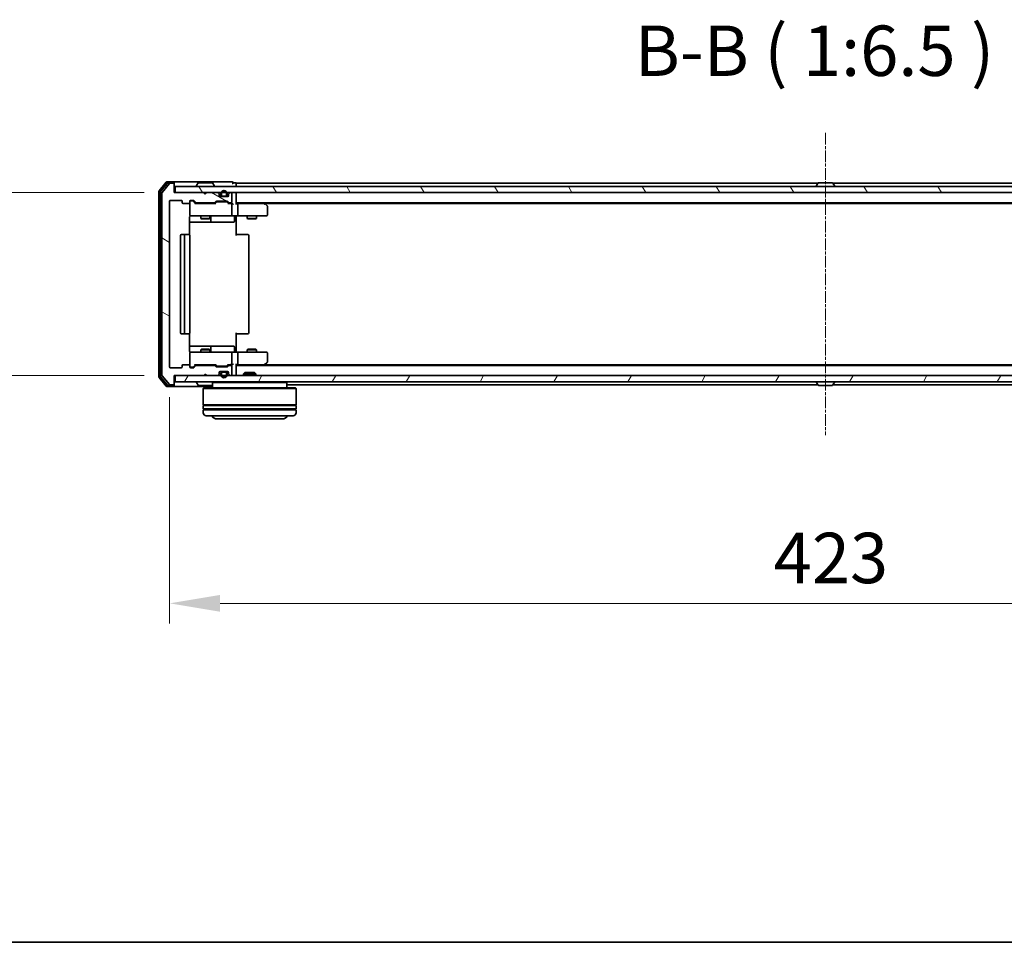
# Model space of a CAD drawing. Units: millimetres. Extents: x 10 to 8140, y 5 to 1832.
# Drawn here: x 1101 to 1419, y 5 to 303 of the extents above; entities that cross this region are included whole.
import ezdxf

# ---------------------------------------------------------------- set-up
doc = ezdxf.new("R2010")
doc.units = ezdxf.units.MM
doc.header["$LTSCALE"] = 0.666667
doc.linetypes.add('CHAIN', pattern=[0.3543, 0.2362, -0.0295, 0.0591, -0.0295])
doc.layers.get('Defpoints').update_dxf_attribs({"lineweight": 25})
for name, color, linetype, lineweight in [('Border (ISO)', 7, 'Continuous', 35), ('Dimension (ISO)', 7, 'Continuous', 18), ('Dimension (ISO) @ 1', 7, 'Continuous', 18), ('Symbol (ISO)', 7, 'Continuous', 18), ('Visible (ISO)', 7, 'Continuous', 35)]:
    doc.layers.add(name, color=color, linetype=linetype, lineweight=lineweight)
doc.layers.add('Centerline (ISO)', color=7, linetype='Continuous', lineweight=18, true_color=0x80ffff)
doc.layers.add('Hatch (ISO)', color=1, linetype='Continuous', lineweight=18, true_color=0xff0000)
doc.styles.add('Note Text (TK)', font='MS PGothic.ttf')
doc.dimstyles.new('Default - Method 1b (TK)', dxfattribs={"dimscale": 0.666667, "dimtxt": 2.5, "dimasz": 2.5, "dimexe": 1, "dimexo": 1.5, "dimgap": 1, "dimtad": 1, "dimtoh": 1, "dimrnd": 1e-08, "dimdsep": 46, "dimtxsty": 'Note Text (TK)', "dimcen": 0.09, "dimdle": 5, "dimclrd": 100, "dimclre": 100, "dimclrt": 7, "dimadec": 1, "dimazin": 1, "dimtfac": 1, "dimtmove": 0, "dimatfit": 3, "dimfxl": 0, "dimtolj": 1, "dimlwd": -1, "dimlwe": -1, "dimarcsym": 0})

# ---------------------------------------------------------------- blocks, each defined once
blk = doc.blocks.new('図面枠 tk図枠')
at = {"layer": 'Border (ISO)'}
blk.add_line((14.5, 8), (405.5, 8), dxfattribs=at)
blk = doc.blocks.new('*D42')
at = {"layer": 'Defpoints', "color": 0, "transparency": 16777216}
for p in [(1151.25, 247.09), (1083.54, 188.09), (1151.25, 188.09)]:
    blk.add_point(p, dxfattribs=at)
at = {"layer": 'Dimension (ISO)', "color": 100, "transparency": 16777216}
for p, q in [((1141.5, 247.09), (1077.04, 247.09)), ((1083.54, 230.84), (1083.54, 204.34)), ((1141.5, 188.09), (1077.04, 188.09))]:
    blk.add_line(p, q, dxfattribs=at)
for points in [[(1080.84, 230.84), (1086.25, 230.84), (1083.54, 247.09)], [(1080.84, 204.34), (1086.25, 204.34), (1083.54, 188.09)]]:
    blk.add_solid(points, dxfattribs=at)
at = {"layer": 'Dimension (ISO)', "color": 7, "transparency": 16777216, "insert": (1068.92, 207.02), "char_height": 16.25, "attachment_point": 4, "rotation": 90, "style": 'Note Text (TK)'}
blk.add_mtext('\\A1;59', dxfattribs=at)
blk = doc.blocks.new('*D35')
at = {"layer": 'Defpoints', "color": 0, "transparency": 16777216}
for p in [(1149.75, 190.89), (1572.75, 190.89), (1572.75, 114.64)]:
    blk.add_point(p, dxfattribs=at)
at = {"layer": 'Dimension (ISO)', "color": 100, "transparency": 16777216}
for p, q in [((1149.75, 181.14), (1149.75, 108.14)), ((1572.75, 181.14), (1572.75, 108.14)), ((1166, 114.64), (1556.5, 114.64))]:
    blk.add_line(p, q, dxfattribs=at)
for points in [[(1166, 117.35), (1166, 111.94), (1149.75, 114.64)], [(1556.5, 117.35), (1556.5, 111.94), (1572.75, 114.64)]]:
    blk.add_solid(points, dxfattribs=at)
at = {"layer": 'Dimension (ISO)', "color": 7, "transparency": 16777216, "insert": (1344.54, 129.27), "char_height": 16.25, "attachment_point": 4, "style": 'Note Text (TK)'}
blk.add_mtext('\\A1;423', dxfattribs=at)

msp = doc.modelspace()

# ---------------------------------------------------------------- hatches: boundary and pattern name
at = {"layer": 'Hatch (ISO)'}
h = msp.add_hatch(dxfattribs=at)
h.set_pattern_fill('ANSI31', color=256, scale=165.1, angle=105.0002455, style=0)
h.set_pattern_definition([(150.0002, (186.083, -46.667), (-10.31867, -17.87264), [])])
edge = h.paths.add_edge_path()
edge.add_line((1164.07658, 191.39212), (1158.42511, 191.39212))
edge.add_ellipse((1158.42511, 191.09212), major_axis=(-0.3, 0), ratio=1, start_angle=270, end_angle=315)
edge.add_line((1158.21297, 191.30425), (1157.58871, 190.67999))
edge.add_ellipse((1157.37658, 190.89212), major_axis=(-0.21213, -0.21213), ratio=1, start_angle=45, end_angle=90, ccw=False)
edge.add_line((1157.37658, 190.59212), (1156.55084, 190.59212))
edge.add_ellipse((1156.55084, 190.89212), major_axis=(-0.3, 0), ratio=1, start_angle=0, end_angle=90, ccw=False)
edge.add_line((1156.25084, 190.89212), (1156.25084, 191.29212))
edge.add_ellipse((1155.95084, 191.29212), major_axis=(0, 0.3), ratio=1, start_angle=270, end_angle=360)
edge.add_line((1155.95084, 191.59212), (1154.05084, 191.59212))
edge.add_ellipse((1154.05084, 191.29212), major_axis=(-0.3, 0), ratio=1, start_angle=270, end_angle=360)
edge.add_line((1153.75084, 191.29212), (1153.75084, 190.89212))
edge.add_ellipse((1153.45084, 190.89212), major_axis=(0, -0.3), ratio=1, start_angle=0, end_angle=90, ccw=False)
edge.add_line((1153.45084, 190.59212), (1150.05084, 190.59212))
edge.add_ellipse((1150.05084, 190.89212), major_axis=(-0.3, 0), ratio=1, start_angle=0, end_angle=90, ccw=False)
edge.add_line((1149.75084, 190.89212), (1149.75084, 244.29212))
edge.add_ellipse((1150.05084, 244.29212), major_axis=(0, 0.3), ratio=1, start_angle=0, end_angle=90, ccw=False)
edge.add_line((1150.05084, 244.59212), (1153.45084, 244.59212))
edge.add_ellipse((1153.45084, 244.29212), major_axis=(0.3, 0), ratio=1, start_angle=0, end_angle=90, ccw=False)
edge.add_line((1153.75084, 244.29212), (1153.75084, 243.89212))
edge.add_ellipse((1154.05084, 243.89212), major_axis=(0, -0.3), ratio=1, start_angle=270, end_angle=360)
edge.add_line((1154.05084, 243.59212), (1155.95084, 243.59212))
edge.add_ellipse((1155.95084, 243.89212), major_axis=(0.3, 0), ratio=1, start_angle=270, end_angle=360)
edge.add_line((1156.25084, 243.89212), (1156.25084, 244.29212))
edge.add_ellipse((1156.55084, 244.29212), major_axis=(0, 0.3), ratio=1, start_angle=0, end_angle=90, ccw=False)
edge.add_line((1156.55084, 244.59212), (1157.37658, 244.59212))
edge.add_ellipse((1157.37658, 244.29212), major_axis=(0.3, 0), ratio=1, start_angle=45, end_angle=90, ccw=False)
edge.add_line((1157.58871, 244.50425), (1158.21297, 243.87999))
edge.add_ellipse((1158.42511, 244.09212), major_axis=(0.21213, -0.21213), ratio=1, start_angle=270, end_angle=315)
edge.add_line((1158.42511, 243.79212), (1164.07658, 243.79212))
edge.add_ellipse((1164.07658, 244.09212), major_axis=(0.3, 0), ratio=1, start_angle=270, end_angle=315)
edge.add_line((1164.28871, 243.87999), (1164.61297, 244.20425))
edge.add_ellipse((1164.82511, 243.99212), major_axis=(0.21213, 0.21213), ratio=1, start_angle=45, end_angle=90, ccw=False)
edge.add_line((1164.82511, 244.29212), (1168.32658, 244.29212))
edge.add_ellipse((1168.32658, 243.99212), major_axis=(0.3, 0), ratio=1, start_angle=45, end_angle=90, ccw=False)
edge.add_line((1168.53871, 244.20425), (1168.86297, 243.87999))
edge.add_ellipse((1169.07511, 244.09212), major_axis=(0.21213, -0.21213), ratio=1, start_angle=270, end_angle=315)
edge.add_line((1169.07511, 243.79212), (1169.45084, 243.79212))
edge.add_ellipse((1169.45084, 244.09212), major_axis=(0.3, 0), ratio=1, start_angle=270, end_angle=360)
edge.add_line((1169.75084, 244.09212), (1169.75084, 246.79212))
edge.add_ellipse((1169.45084, 246.79212), major_axis=(0, 0.3), ratio=1, start_angle=270, end_angle=360)
edge.add_line((1169.45084, 247.09212), (1169.37511, 247.09212))
edge.add_ellipse((1169.37511, 246.79212), major_axis=(-0.3, 0), ratio=1, start_angle=270, end_angle=315)
edge.add_line((1169.16297, 247.00425), (1168.83871, 246.67999))
edge.add_ellipse((1169.05084, 246.46786), major_axis=(-0.21213, -0.21213), ratio=1, start_angle=270, end_angle=315)
edge.add_line((1168.75084, 246.46786), (1168.75084, 246.09212))
edge.add_ellipse((1168.45084, 246.09212), major_axis=(0, -0.3), ratio=1, start_angle=0, end_angle=90, ccw=False)
edge.add_line((1168.45084, 245.79212), (1166.05084, 245.79212))
edge.add_ellipse((1166.05084, 246.09212), major_axis=(-0.3, 0), ratio=1, start_angle=0, end_angle=90, ccw=False)
edge.add_line((1165.75084, 246.09212), (1165.75084, 246.46786))
edge.add_ellipse((1165.45084, 246.46786), major_axis=(0, 0.3), ratio=1, start_angle=270, end_angle=315)
edge.add_line((1165.66297, 246.67999), (1165.33871, 247.00425))
edge.add_ellipse((1165.12658, 246.79212), major_axis=(-0.21213, 0.21213), ratio=1, start_angle=270, end_angle=315)
edge.add_line((1165.12658, 247.09212), (1161.75084, 247.09212))
edge.add_line((1161.75084, 247.09212), (1161.25084, 246.59212))
edge.add_line((1161.25084, 246.59212), (1160.75084, 247.09212))
edge.add_line((1160.75084, 247.09212), (1151.25084, 247.09212))
edge.add_line((1151.25084, 247.09212), (1151.25084, 249.79212))
edge.add_ellipse((1150.95084, 249.79212), major_axis=(0, 0.3), ratio=1, start_angle=270, end_angle=360)
edge.add_line((1150.95084, 250.09212), (1149.89135, 250.09212))
edge.add_ellipse((1149.89135, 249.79212), major_axis=(-0.3, 0), ratio=1, start_angle=270, end_angle=320.1944289)
edge.add_line((1149.66089, 249.98418), (1147.32038, 247.17556))
edge.add_ellipse((1147.55084, 246.98351), major_axis=(-0.19206, -0.23047), ratio=1, start_angle=270, end_angle=309.8055711)
edge.add_line((1147.25084, 246.98351), (1147.25084, 188.20074))
edge.add_ellipse((1147.55084, 188.20074), major_axis=(0, -0.3), ratio=1, start_angle=270, end_angle=309.8055711)
edge.add_line((1147.32038, 188.00868), (1149.66089, 185.20007))
edge.add_ellipse((1149.89135, 185.39212), major_axis=(0.19206, -0.23047), ratio=1, start_angle=270, end_angle=320.1944289)
edge.add_line((1149.89135, 185.09212), (1150.95084, 185.09212))
edge.add_ellipse((1150.95084, 185.39212), major_axis=(0.3, 0), ratio=1, start_angle=270, end_angle=360)
edge.add_line((1151.25084, 185.39212), (1151.25084, 188.09212))
edge.add_line((1151.25084, 188.09212), (1160.75084, 188.09212))
edge.add_line((1160.75084, 188.09212), (1161.25084, 188.59212))
edge.add_line((1161.25084, 188.59212), (1161.75084, 188.09212))
edge.add_line((1161.75084, 188.09212), (1165.12658, 188.09212))
edge.add_ellipse((1165.12658, 188.39212), major_axis=(0.3, 0), ratio=1, start_angle=270, end_angle=315)
edge.add_line((1165.33871, 188.17999), (1165.66297, 188.50425))
edge.add_ellipse((1165.45084, 188.71638), major_axis=(0.21213, 0.21213), ratio=1, start_angle=270, end_angle=315)
edge.add_line((1165.75084, 188.71638), (1165.75084, 189.09212))
edge.add_ellipse((1166.05084, 189.09212), major_axis=(0, 0.3), ratio=1, start_angle=0, end_angle=90, ccw=False)
edge.add_line((1166.05084, 189.39212), (1168.45084, 189.39212))
edge.add_ellipse((1168.45084, 189.09212), major_axis=(0.3, 0), ratio=1, start_angle=0, end_angle=90, ccw=False)
edge.add_line((1168.75084, 189.09212), (1168.75084, 188.71638))
edge.add_ellipse((1169.05084, 188.71638), major_axis=(0, -0.3), ratio=1, start_angle=270, end_angle=315)
edge.add_line((1168.83871, 188.50425), (1169.16297, 188.17999))
edge.add_ellipse((1169.37511, 188.39212), major_axis=(0.21213, -0.21213), ratio=1, start_angle=270, end_angle=315)
edge.add_line((1169.37511, 188.09212), (1169.45084, 188.09212))
edge.add_ellipse((1169.45084, 188.39212), major_axis=(0.3, 0), ratio=1, start_angle=270, end_angle=360)
edge.add_line((1169.75084, 188.39212), (1169.75084, 191.09212))
edge.add_ellipse((1169.45084, 191.09212), major_axis=(0, 0.3), ratio=1, start_angle=270, end_angle=360)
edge.add_line((1169.45084, 191.39212), (1169.07511, 191.39212))
edge.add_ellipse((1169.07511, 191.09212), major_axis=(-0.3, 0), ratio=1, start_angle=270, end_angle=315)
edge.add_line((1168.86297, 191.30425), (1168.53871, 190.97999))
edge.add_ellipse((1168.32658, 191.19212), major_axis=(-0.21213, -0.21213), ratio=1, start_angle=45, end_angle=90, ccw=False)
edge.add_line((1168.32658, 190.89212), (1164.82511, 190.89212))
edge.add_ellipse((1164.82511, 191.19212), major_axis=(-0.3, 0), ratio=1, start_angle=45, end_angle=90, ccw=False)
edge.add_line((1164.61297, 190.97999), (1164.28871, 191.30425))
edge.add_ellipse((1164.07658, 191.09212), major_axis=(-0.21213, 0.21213), ratio=1, start_angle=270, end_angle=315)
h = msp.add_hatch(dxfattribs=at)
h.set_pattern_fill('ANSI31', color=256, scale=165.1, angle=75.0001754, style=0)
h.set_pattern_definition([(120.0002, (186.083, -46.667), (-17.87257, -10.3188), [])])
h.paths.add_polyline_path([(1151.55084, 249.09212), (1151.55084, 247.09212), (1570.95084, 247.09212), (1570.95084, 249.09212)])
h = msp.add_hatch(dxfattribs=at)
h.set_pattern_fill('ANSI31', color=256, scale=165.1, angle=14.9999778, style=0)
h.set_pattern_definition([(60, (186.083, -46.667), (-17.8726, 10.31876), [])])
h.paths.add_polyline_path([(1151.55084, 188.09212), (1151.55084, 186.09212), (1570.95084, 186.09212), (1570.95084, 188.09212)])

# ---------------------------------------------------------------- linework, layer by layer
at = {"layer": 'Centerline (ISO)', "linetype": 'CHAIN', "ltscale": 23.990969}
msp.add_line((1361.25084, 266.34212), (1361.25084, 168.84212), dxfattribs=at)
at = {"layer": 'Visible (ISO)'}
for p, q in [((1148.66089, 250.48418), (1146.32038, 247.67556)), ((1149.06174, 250.18418), (1146.82038, 247.49454)), ((1149.66089, 249.98418), (1147.32038, 247.17556)), ((1150.95084, 250.59212), (1148.89135, 250.59212)), ((1150.95084, 250.29212), (1149.29221, 250.29212)), ((1150.95084, 250.09212), (1149.89135, 250.09212)), ((1166.25084, 250.59212), (1150.95084, 250.59212)), ((1151.25084, 250.29212), (1151.25084, 249.99212)), ((1151.25084, 249.79212), (1151.25084, 249.99212)), ((1151.25084, 247.09212), (1151.25084, 249.79212)), ((1151.55084, 249.09212), (1151.55084, 247.09212)), ((1570.95084, 249.09212), (1151.55084, 249.09212)), ((1158.35084, 249.19212), (1158.35084, 249.23283)), ((1158.94169, 250.20112), (1158.38315, 249.34183)), ((1163.3923, 250.29212), (1159.10938, 250.29212)), ((1163.55999, 250.20112), (1164.11853, 249.34183)), ((1164.15084, 249.19212), (1164.15084, 249.23283)), ((1169.95084, 250.59212), (1166.25084, 250.59212)), ((1170.95084, 250.29212), (1170.25084, 250.29212)), ((1358.87084, 250.09212), (1171.25084, 250.09212)), ((1171.25084, 250.09212), (1171.25084, 249.79212)), ((1171.25084, 249.09212), (1171.25084, 249.79212)), ((1358.35084, 249.19212), (1358.35084, 249.23283)), ((1358.94169, 250.20112), (1358.38315, 249.34183)), ((1363.3923, 250.29212), (1359.10938, 250.29212)), ((1363.55999, 250.20112), (1364.11853, 249.34183)), ((1551.25084, 250.09212), (1363.63084, 250.09212)), ((1364.15084, 249.19212), (1364.15084, 249.23283)), ((1146.25084, 247.48351), (1146.25084, 187.70074)), ((1146.75084, 247.30248), (1146.75084, 187.88176)), ((1147.25084, 246.98351), (1147.25084, 188.20074)), ((1150.05084, 244.59212), (1153.45084, 244.59212)), ((1160.75084, 247.09212), (1151.25084, 247.09212)), ((1151.55084, 247.09212), (1570.95084, 247.09212)), ((1156.55084, 244.59212), (1157.37658, 244.59212)), ((1161.25084, 246.59212), (1160.75084, 247.09212)), ((1161.75084, 247.09212), (1161.25084, 246.59212)), ((1165.12658, 247.09212), (1161.75084, 247.09212)), ((1165.66297, 246.67999), (1165.33871, 247.00425)), ((1165.75084, 246.09212), (1165.75084, 246.46786)), ((1168.45084, 245.79212), (1166.05084, 245.79212)), ((1166.25084, 246.79212), (1166.25084, 246.29212)), ((1166.45084, 246.29212), (1166.45084, 246.79212)), ((1167.75084, 245.99212), (1166.75084, 245.99212)), ((1166.75084, 245.79212), (1167.75084, 245.79212)), ((1168.05084, 246.79212), (1168.05084, 246.29212)), ((1168.25084, 246.29212), (1168.25084, 246.79212)), ((1168.75084, 246.46786), (1168.75084, 246.09212)), ((1169.16297, 247.00425), (1168.83871, 246.67999)), ((1169.45084, 247.09212), (1169.37511, 247.09212)), ((1169.75084, 244.09212), (1169.75084, 246.79212)), ((1171.25084, 247.09212), (1171.25084, 246.79212)), ((1171.25084, 243.50425), (1171.25084, 246.79212)), ((1149.75084, 190.89212), (1149.75084, 244.29212)), ((1153.75084, 244.29212), (1153.75084, 243.89212)), ((1154.05084, 243.59212), (1155.95084, 243.59212)), ((1156.25084, 243.89212), (1156.25084, 244.29212)), ((1156.25084, 243.89212), (1156.25084, 239.89212)), ((1157.04004, 244.39212), (1156.55084, 244.39212)), ((1157.17655, 244.39212), (1157.04004, 244.39212)), ((1157.38873, 244.30424), (1158.10084, 243.59212)), ((1157.58871, 244.50425), (1158.21297, 243.87999)), ((1164.57694, 243.59212), (1157.92475, 243.59212)), ((1158.42511, 243.79212), (1164.07658, 243.79212)), ((1159.75084, 243.79212), (1159.75084, 243.59212)), ((1162.75084, 243.79212), (1162.75084, 243.59212)), ((1164.28871, 243.87999), (1164.61297, 244.20425)), ((1164.40084, 243.59212), (1164.81296, 244.00424)), ((1164.82511, 244.29212), (1168.32658, 244.29212)), ((1165.16855, 244.09212), (1165.02514, 244.09212)), ((1167.98313, 244.09212), (1165.16855, 244.09212)), ((1168.12655, 244.09212), (1167.98313, 244.09212)), ((1168.33873, 244.00424), (1168.75084, 243.59212)), ((1168.53871, 244.20425), (1168.86297, 243.87999)), ((1169.45084, 243.59212), (1168.57475, 243.59212)), ((1169.07511, 243.79212), (1169.45084, 243.79212)), ((1169.82658, 243.59212), (1169.45084, 243.59212)), ((1169.75084, 239.89212), (1169.75084, 243.29212)), ((1551.25084, 243.79212), (1171.25084, 243.79212)), ((1171.62658, 243.59212), (1171.25084, 243.59212)), ((1180.21751, 243.59212), (1171.62658, 243.59212)), ((1171.75084, 243.29212), (1171.75084, 239.89212)), ((1180.39751, 243.53212), (1180.05084, 243.79212)), ((1180.18744, 243.29212), (1180.34305, 243.44773)), ((1542.18418, 243.59212), (1180.31751, 243.59212)), ((1181.13084, 242.98212), (1180.39751, 243.53212)), ((1181.25084, 239.89212), (1181.25084, 242.74212)), ((1156.16102, 233.50619), (1156.16102, 239.09212)), ((1156.55084, 239.59212), (1157.43625, 239.59212)), ((1157.43625, 239.59212), (1168.63262, 239.59212)), ((1159.75084, 239.59212), (1159.75084, 238.74548)), ((1159.75084, 238.74548), (1162.75084, 238.74548)), ((1160.05757, 238.59212), (1159.75084, 238.74548)), ((1162.44412, 238.59212), (1160.05757, 238.59212)), ((1162.44412, 238.59212), (1162.75084, 238.74548)), ((1162.75084, 239.59212), (1162.75084, 238.74548)), ((1163.04537, 237.89212), (1163.04537, 239.29212)), ((1168.63262, 239.59212), (1169.45084, 239.59212)), ((1171.62658, 239.59212), (1169.45084, 239.59212)), ((1170.64953, 239.29212), (1170.64953, 237.89212)), ((1171.25084, 239.58438), (1171.25084, 239.09212)), ((1171.25084, 239.09212), (1171.25084, 233.29212)), ((1171.62658, 239.59212), (1180.18744, 239.59212)), ((1174.75084, 239.59212), (1174.75084, 238.74548)), ((1174.75084, 238.74548), (1177.75084, 238.74548)), ((1175.05757, 238.59212), (1174.75084, 238.74548)), ((1177.44412, 238.59212), (1175.05757, 238.59212)), ((1177.44412, 238.59212), (1177.75084, 238.74548)), ((1177.75084, 239.59212), (1177.75084, 238.74548)), ((1180.18744, 239.59212), (1180.95084, 239.59212)), ((1156.16102, 237.59212), (1162.5738, 237.59212)), ((1162.5738, 237.59212), (1162.74537, 237.59212)), ((1162.74537, 237.59212), (1166.41989, 237.59212)), ((1166.41989, 237.59212), (1170.34953, 237.59212)), ((1153.25084, 233.29212), (1153.25084, 201.89212)), ((1154.85084, 233.59212), (1153.55084, 233.59212)), ((1154.55084, 233.29212), (1154.55084, 201.89212)), ((1155.04373, 233.59212), (1154.85084, 233.59212)), ((1155.04373, 233.59212), (1155.18516, 233.59212)), ((1155.89226, 233.59212), (1155.18516, 233.59212)), ((1155.89226, 233.59212), (1155.95084, 233.59212)), ((1156.25084, 201.89212), (1156.25084, 233.29212)), ((1171.25084, 233.59212), (1171.66506, 233.59212)), ((1174.04373, 233.59212), (1171.66506, 233.59212)), ((1174.04373, 233.59212), (1174.18516, 233.59212)), ((1174.89226, 233.59212), (1174.18516, 233.59212)), ((1174.89226, 233.59212), (1174.95084, 233.59212)), ((1175.25084, 201.89212), (1175.25084, 233.29212)), ((1153.55084, 201.59212), (1154.85084, 201.59212)), ((1154.85084, 201.59212), (1155.04373, 201.59212)), ((1155.18516, 201.59212), (1155.04373, 201.59212)), ((1155.18516, 201.59212), (1155.89226, 201.59212)), ((1155.95084, 201.59212), (1155.89226, 201.59212)), ((1156.16102, 196.09212), (1156.16102, 201.67805)), ((1171.25084, 201.89212), (1171.25084, 196.09212)), ((1171.66506, 201.59212), (1171.25084, 201.59212)), ((1171.66506, 201.59212), (1174.04373, 201.59212)), ((1174.18516, 201.59212), (1174.04373, 201.59212)), ((1174.18516, 201.59212), (1174.89226, 201.59212)), ((1174.95084, 201.59212), (1174.89226, 201.59212)), ((1162.5738, 197.59212), (1156.16102, 197.59212)), ((1162.74537, 197.59212), (1162.5738, 197.59212)), ((1166.41989, 197.59212), (1162.74537, 197.59212)), ((1163.04537, 195.89212), (1163.04537, 197.29212)), ((1170.34953, 197.59212), (1166.41989, 197.59212)), ((1170.64953, 195.89212), (1170.64953, 197.29212)), ((1156.25084, 195.29212), (1156.25084, 191.29212)), ((1157.43625, 195.59212), (1156.55084, 195.59212)), ((1168.63262, 195.59212), (1157.43625, 195.59212)), ((1160.05757, 196.59212), (1159.75084, 196.43876)), ((1162.75084, 196.43876), (1159.75084, 196.43876)), ((1159.75084, 195.59212), (1159.75084, 196.43876)), ((1160.05757, 196.59212), (1162.44412, 196.59212)), ((1162.44412, 196.59212), (1162.75084, 196.43876)), ((1162.75084, 195.59212), (1162.75084, 196.43876)), ((1169.45084, 195.59212), (1168.63262, 195.59212)), ((1169.45084, 195.59212), (1171.62658, 195.59212)), ((1169.75084, 191.89212), (1169.75084, 195.29212)), ((1171.25084, 196.09212), (1171.25084, 195.59986)), ((1180.18744, 195.59212), (1171.62658, 195.59212)), ((1171.75084, 195.29212), (1171.75084, 191.89212)), ((1175.05757, 196.59212), (1174.75084, 196.43876)), ((1177.75084, 196.43876), (1174.75084, 196.43876)), ((1174.75084, 195.59212), (1174.75084, 196.43876)), ((1175.05757, 196.59212), (1177.44412, 196.59212)), ((1177.44412, 196.59212), (1177.75084, 196.43876)), ((1177.75084, 195.59212), (1177.75084, 196.43876)), ((1180.95084, 195.59212), (1180.18744, 195.59212)), ((1181.25084, 192.44212), (1181.25084, 195.29212)), ((1153.45084, 190.59212), (1150.05084, 190.59212)), ((1153.75084, 191.29212), (1153.75084, 190.89212)), ((1155.95084, 191.59212), (1154.05084, 191.59212)), ((1156.25084, 190.89212), (1156.25084, 191.29212)), ((1156.55084, 190.79212), (1157.04004, 190.79212)), ((1157.37658, 190.59212), (1156.55084, 190.59212)), ((1157.04004, 190.79212), (1157.17655, 190.79212)), ((1157.38873, 190.88), (1158.10084, 191.59212)), ((1158.21297, 191.30425), (1157.58871, 190.67999)), ((1157.92475, 191.59212), (1164.57694, 191.59212)), ((1164.07658, 191.39212), (1158.42511, 191.39212)), ((1159.75084, 191.39212), (1159.75084, 191.59212)), ((1162.75084, 191.39212), (1162.75084, 191.59212)), ((1164.61297, 190.97999), (1164.28871, 191.30425)), ((1164.40084, 191.59212), (1164.81296, 191.18)), ((1168.32658, 190.89212), (1164.82511, 190.89212)), ((1165.02514, 191.09212), (1165.16855, 191.09212)), ((1165.16855, 191.09212), (1167.98313, 191.09212)), ((1167.98313, 191.09212), (1168.12655, 191.09212)), ((1168.75084, 191.59212), (1168.33873, 191.18)), ((1168.86297, 191.30425), (1168.53871, 190.97999)), ((1168.57475, 191.59212), (1169.45084, 191.59212)), ((1169.45084, 191.39212), (1169.07511, 191.39212)), ((1169.45084, 191.59212), (1169.82658, 191.59212)), ((1169.75084, 188.39212), (1169.75084, 191.09212)), ((1171.25084, 188.39212), (1171.25084, 191.67999)), ((1171.25084, 191.59212), (1171.62658, 191.59212)), ((1551.25084, 191.39212), (1171.25084, 191.39212)), ((1171.62658, 191.59212), (1180.21751, 191.59212)), ((1180.05084, 191.39212), (1180.39751, 191.65212)), ((1180.18744, 191.89212), (1180.34305, 191.73651)), ((1542.18418, 191.59212), (1180.31751, 191.59212)), ((1180.39751, 191.65212), (1181.13084, 192.20212)), ((1146.32038, 187.50868), (1148.66089, 184.70007)), ((1146.82038, 187.68971), (1149.06174, 185.00007)), ((1147.32038, 188.00868), (1149.66089, 185.20007)), ((1151.25084, 185.39212), (1151.25084, 188.09212)), ((1151.25084, 188.09212), (1160.75084, 188.09212)), ((1151.55084, 188.09212), (1151.55084, 186.09212)), ((1570.95084, 188.09212), (1151.55084, 188.09212)), ((1160.75084, 188.09212), (1161.25084, 188.59212)), ((1161.25084, 188.59212), (1161.75084, 188.09212)), ((1161.75084, 188.09212), (1165.12658, 188.09212)), ((1165.33871, 188.17999), (1165.66297, 188.50425)), ((1165.75084, 188.71638), (1165.75084, 189.09212)), ((1166.05084, 189.39212), (1168.45084, 189.39212)), ((1166.25084, 188.89212), (1166.25084, 188.39212)), ((1166.45084, 188.39212), (1166.45084, 188.89212)), ((1167.75084, 189.39212), (1166.75084, 189.39212)), ((1166.75084, 189.19212), (1167.75084, 189.19212)), ((1168.05084, 188.89212), (1168.05084, 188.39212)), ((1168.25084, 188.39212), (1168.25084, 188.89212)), ((1168.75084, 189.09212), (1168.75084, 188.71638)), ((1168.83871, 188.50425), (1169.16297, 188.17999)), ((1169.37511, 188.09212), (1169.45084, 188.09212)), ((1171.25084, 188.39212), (1171.25084, 188.09212)), ((1173.98026, 189.09212), (1173.55084, 188.66261)), ((1177.55084, 188.66261), (1173.55084, 188.66261)), ((1173.55084, 188.09212), (1173.55084, 188.66261)), ((1173.98026, 189.09212), (1177.12143, 189.09212)), ((1177.12143, 189.09212), (1177.55084, 188.66261)), ((1177.55084, 188.09212), (1177.55084, 188.66261)), ((1148.89135, 184.59212), (1150.95084, 184.59212)), ((1149.29221, 184.89212), (1150.95084, 184.89212)), ((1149.89135, 185.09212), (1150.95084, 185.09212)), ((1150.95084, 184.59212), (1163.55084, 184.59212)), ((1151.25084, 185.19212), (1151.25084, 185.39212)), ((1151.25084, 185.19212), (1151.25084, 184.89212)), ((1151.55084, 186.09212), (1570.95084, 186.09212)), ((1158.35084, 185.99212), (1158.35084, 185.95141)), ((1158.94169, 184.98312), (1158.38315, 185.84241)), ((1159.10938, 184.89212), (1163.3923, 184.89212)), ((1163.75084, 186.09212), (1163.55084, 185.89212)), ((1187.55084, 185.89212), (1163.55084, 185.89212)), ((1163.55084, 185.89212), (1163.55084, 184.09212)), ((1187.35084, 186.09212), (1187.55084, 185.89212)), ((1187.55084, 185.89212), (1187.55084, 184.09212)), ((1358.87084, 185.09212), (1187.55084, 185.09212)), ((1358.35084, 185.99212), (1358.35084, 185.95141)), ((1358.94169, 184.98312), (1358.38315, 185.84241)), ((1359.10938, 184.89212), (1363.3923, 184.89212)), ((1363.55999, 184.98312), (1364.11853, 185.84241)), ((1534.95084, 185.09212), (1363.63084, 185.09212)), ((1364.15084, 185.99212), (1364.15084, 185.95141)), ((1160.75084, 184.09212), (1160.55084, 183.89212)), ((1190.55084, 183.89212), (1160.55084, 183.89212)), ((1160.55084, 183.89212), (1160.55084, 178.69212)), ((1160.75084, 184.09212), (1190.35084, 184.09212)), ((1190.35084, 184.09212), (1190.55084, 183.89212)), ((1190.55084, 183.89212), (1190.55084, 178.69212)), ((1190.55084, 178.69212), (1160.55084, 178.69212)), ((1160.55084, 178.39212), (1190.55084, 178.39212)), ((1160.55084, 178.39212), (1160.55084, 177.39212)), ((1160.75084, 178.39212), (1160.75084, 178.69212)), ((1190.35084, 178.39212), (1190.35084, 178.69212)), ((1190.55084, 178.39212), (1190.55084, 177.39212)), ((1190.55084, 177.39212), (1160.55084, 177.39212)), ((1160.55084, 177.09212), (1190.55084, 177.09212)), ((1160.55084, 177.09212), (1160.55084, 176.09212)), ((1160.75084, 177.09212), (1160.75084, 177.39212)), ((1189.55084, 175.09212), (1161.55084, 175.09212)), ((1190.35084, 177.09212), (1190.35084, 177.39212)), ((1190.55084, 177.09212), (1190.55084, 176.09212)), ((1165.05084, 174.09212), (1186.05084, 174.09212))]:
    msp.add_line(p, q, dxfattribs=at)
for centre, radius, start, end in [((1148.89135, 250.29212), 0.3, 90, 140.1944289), ((1149.29221, 249.99212), 0.3, 90, 140.1944289), ((1149.89135, 249.79212), 0.3, 90, 140.1944289), ((1150.95084, 250.29212), 0.3, 0, 90), ((1150.95084, 249.99212), 0.3, 0, 90), ((1150.95084, 249.79212), 0.3, 0, 90), ((1158.55084, 249.23283), 0.2, 146.9761324, 180), ((1158.45084, 249.19212), 0.1, 180, 270), ((1159.10938, 250.09212), 0.2, 90, 146.9761324), ((1163.3923, 250.09212), 0.2, 33.0238676, 90), ((1164.05084, 249.19212), 0.1, 270, 0), ((1163.95084, 249.23283), 0.2, 0, 33.0238676), ((1167.25084, 246.79212), 1, 0, 180), ((1169.95084, 250.29212), 0.3, 0, 90), ((1169.95084, 250.29212), 0.3, 270, 0), ((1170.95084, 249.99212), 0.3, 0, 90), ((1358.55084, 249.23283), 0.2, 146.9761324, 180), ((1358.45084, 249.19212), 0.1, 180, 270), ((1359.10938, 250.09212), 0.2, 90, 146.9761324), ((1363.3923, 250.09212), 0.2, 33.0238676, 90), ((1364.05084, 249.19212), 0.1, 270, 0), ((1363.95084, 249.23283), 0.2, 0, 33.0238676), ((1146.55084, 247.48351), 0.3, 140.1944289, 180), ((1147.05084, 247.30248), 0.3, 140.1944289, 180), ((1147.55084, 246.98351), 0.3, 140.1944289, 180), ((1150.05084, 244.29212), 0.3, 90, 180), ((1153.45084, 244.29212), 0.3, 0, 90), ((1156.55084, 244.29212), 0.3, 90, 180), ((1157.37658, 244.29212), 0.3, 45, 90), ((1165.12658, 246.79212), 0.3, 45, 90), ((1165.45084, 246.46786), 0.3, 0, 45), ((1166.05084, 246.09212), 0.3, 180, 270), ((1166.75084, 246.29212), 0.5, 180, 270), ((1167.25084, 246.79212), 0.8, 0, 180), ((1166.75084, 246.29212), 0.3, 180, 270), ((1167.75084, 246.29212), 0.3, 270, 0), ((1167.75084, 246.29212), 0.5, 270, 0), ((1168.45084, 246.09212), 0.3, 270, 0), ((1169.05084, 246.46786), 0.3, 135, 180), ((1169.37511, 246.79212), 0.3, 90, 135), ((1169.45084, 246.79212), 0.3, 0, 90), ((1170.95084, 246.79212), 0.3, 0, 90), ((1154.05084, 243.89212), 0.3, 180, 270), ((1155.95084, 243.89212), 0.3, 270, 0), ((1156.55084, 244.09212), 0.3, 90, 180), ((1158.42511, 244.09212), 0.3, 225, 270), ((1164.07658, 244.09212), 0.3, 270, 315), ((1164.82511, 243.99212), 0.3, 90, 135), ((1168.32658, 243.99212), 0.3, 45, 90), ((1169.07511, 244.09212), 0.3, 225, 270), ((1169.45084, 244.09212), 0.3, 270, 0), ((1169.45084, 243.29212), 0.3, 66.5620158, 90), ((1169.45084, 243.29212), 0.3, 0, 31.2444547), ((1180.21751, 243.29212), 0.3, 66.5620153, 90), ((1180.21751, 243.29212), 0.3, 53.1301024, 66.562016), ((1180.95084, 242.74212), 0.3, 0, 53.1301024), ((1156.55084, 239.89212), 0.3, 180, 270), ((1156.75084, 239.09212), 0.5, 90, 104.4958485), ((1163.34537, 239.29212), 0.3, 90, 180), ((1169.45084, 239.89212), 0.3, 270, 0), ((1170.94953, 239.29212), 0.3, 90, 180), ((1180.95084, 239.89212), 0.3, 270, 0), ((1162.74537, 237.89212), 0.3, 270, 0), ((1170.34953, 237.89212), 0.3, 270, 0), ((1153.55084, 233.29212), 0.3, 90, 180), ((1154.85084, 233.29212), 0.3, 90, 180), ((1155.95084, 233.29212), 0.3, 0, 90), ((1174.95084, 233.29212), 0.3, 0, 90), ((1153.55084, 201.89212), 0.3, 180, 270), ((1154.85084, 201.89212), 0.3, 180, 270), ((1155.95084, 201.89212), 0.3, 270, 0), ((1174.95084, 201.89212), 0.3, 270, 0), ((1162.74537, 197.29212), 0.3, 0, 90), ((1170.34953, 197.29212), 0.3, 0, 90), ((1156.55084, 195.29212), 0.3, 90, 180), ((1156.75084, 196.09212), 0.5, 255.5244751, 270), ((1163.34537, 195.89212), 0.3, 180, 270), ((1169.45084, 195.29212), 0.3, 0, 90), ((1170.94953, 195.89212), 0.3, 180, 270), ((1180.95084, 195.29212), 0.3, 0, 90), ((1150.05084, 190.89212), 0.3, 180, 270), ((1153.45084, 190.89212), 0.3, 270, 0), ((1154.05084, 191.29212), 0.3, 90, 180), ((1155.95084, 191.29212), 0.3, 0, 90), ((1156.55084, 191.09212), 0.3, 180, 270), ((1156.55084, 190.89212), 0.3, 180, 270), ((1157.37658, 190.89212), 0.3, 270, 315), ((1158.42511, 191.09212), 0.3, 90, 135), ((1164.07658, 191.09212), 0.3, 45, 90), ((1164.82511, 191.19212), 0.3, 225, 270), ((1168.32658, 191.19212), 0.3, 270, 315), ((1169.07511, 191.09212), 0.3, 90, 135), ((1169.45084, 191.89212), 0.3, 270, 293.4379847), ((1169.45084, 191.09212), 0.3, 0, 90), ((1169.45084, 191.89212), 0.3, 328.7555453, 0), ((1180.21751, 191.89212), 0.3, 270, 293.4379842), ((1180.21751, 191.89212), 0.3, 293.4379842, 306.8698976), ((1180.95084, 192.44212), 0.3, 306.8698976, 0), ((1146.55084, 187.70074), 0.3, 180, 219.8055711), ((1147.05084, 187.88176), 0.3, 180, 219.8055711), ((1147.55084, 188.20074), 0.3, 180, 219.8055711), ((1165.12658, 188.39212), 0.3, 270, 315), ((1165.45084, 188.71638), 0.3, 315, 0), ((1166.05084, 189.09212), 0.3, 90, 180), ((1166.75084, 188.89212), 0.5, 90, 180), ((1167.25084, 188.39212), 1, 180, 0), ((1166.75084, 188.89212), 0.3, 90, 180), ((1167.25084, 188.39212), 0.8, 180, 0), ((1167.75084, 188.89212), 0.5, 0, 90), ((1167.75084, 188.89212), 0.3, 0, 90), ((1168.45084, 189.09212), 0.3, 0, 90), ((1169.05084, 188.71638), 0.3, 180, 225), ((1169.37511, 188.39212), 0.3, 225, 270), ((1169.45084, 188.39212), 0.3, 270, 0), ((1170.95084, 188.39212), 0.3, 270, 0), ((1148.89135, 184.89212), 0.3, 219.8055711, 270), ((1149.29221, 185.19212), 0.3, 219.8055711, 270), ((1149.89135, 185.39212), 0.3, 219.8055711, 270), ((1150.95084, 185.39212), 0.3, 270, 0), ((1150.95084, 185.19212), 0.3, 270, 0), ((1150.95084, 184.89212), 0.3, 270, 0), ((1158.45084, 185.99212), 0.1, 90, 180), ((1158.55084, 185.95141), 0.2, 180, 213.0238676), ((1159.10938, 185.09212), 0.2, 213.0238676, 270), ((1163.3923, 185.09212), 0.2, 270, 322.4372398), ((1358.45084, 185.99212), 0.1, 90, 180), ((1358.55084, 185.95141), 0.2, 180, 213.0238676), ((1359.10938, 185.09212), 0.2, 213.0238676, 270), ((1363.3923, 185.09212), 0.2, 270, 326.9761324), ((1364.05084, 185.99212), 0.1, 0, 90), ((1363.95084, 185.95141), 0.2, 326.9761324, 0), ((1161.55084, 176.09212), 1, 180, 270), ((1165.05084, 176.09212), 2, 210, 270), ((1186.05084, 176.09212), 2, 270, 330), ((1189.55084, 176.09212), 1, 270, 0)]:
    msp.add_arc(centre, radius, start, end, dxfattribs=at)
for centre, major_axis, ratio, start_param, end_param in [((1157.17655, 244.09212), (0.30004, 0), 0.999850756, 0.785323536, 1.570796327), ((1157.82161, 243.29212), (-0.12456, -0.29583), 0.400410446, 3.308617269, 3.952118378), ((1164.68007, 243.29212), (0.12456, -0.29583), 0.400410446, 2.331066929, 2.974568038), ((1165.02514, 243.79212), (-0.30004, 0), 0.999850756, 4.71238898, 5.497861771), ((1168.12655, 243.79212), (0.30004, 0), 0.999850756, 0.785323536, 1.570796327), ((1168.47161, 243.29212), (-0.12456, -0.29583), 0.400410446, 3.308617269, 3.952118378), ((1169.41862, 243.29212), (0.64874, 0.20444), 0.33843751, 1.230115039, 1.464546153), ((1169.45084, 243.31467), (0.25155, 0.48303), 0.33843751, 4.886842848, 5.161569682), ((1169.82658, 243.29212), (0.42426, 0), 0.707106781, 0.785398163, 1.570796327), ((1170.12658, 243.29212), (0.27716, -0.27716), 0.414213562, 1.178097245, 1.963495408), ((1170.95084, 243.29212), (0.27716, 0.27716), 0.414213562, 5.105088062, 5.890486225), ((1171.62658, 243.29212), (0, 0.3), 0.414213562, 4.71238898, 6.283185307), ((1180.18744, 243.31467), (-0.24115, 0.48229), 0.37002441, 4.529445413, 4.804172247), ((1171.62658, 239.89212), (0, 0.3), 0.414213562, 3.141592654, 4.71238898), ((1171.62658, 195.29212), (0, 0.3), 0.414213562, 4.71238898, 6.283185307), ((1157.17655, 191.09212), (0.30004, 0), 0.999850756, 4.71238898, 5.497861771), ((1157.82161, 191.89212), (-0.12456, 0.29583), 0.400410446, 2.331066929, 2.974568038), ((1164.68007, 191.89212), (0.12456, 0.29583), 0.400410446, 3.308617269, 3.952118378), ((1165.02514, 191.39212), (-0.30004, 0), 0.999850756, 0.785323536, 1.570796327), ((1168.12655, 191.39212), (0.30004, 0), 0.999850756, 4.71238898, 5.497861771), ((1168.47161, 191.89212), (-0.12456, 0.29583), 0.400410446, 2.331066929, 2.974568038), ((1169.41862, 191.89212), (0.64874, -0.20444), 0.33843751, 4.818639154, 5.053070272), ((1169.45084, 191.86957), (0.25155, -0.48303), 0.33843751, 1.121615625, 1.396342459), ((1169.82658, 191.89212), (0.42426, 0), 0.707106781, 4.71238898, 5.497787144), ((1170.12658, 191.89212), (-0.27716, -0.27716), 0.414213562, 1.178097245, 1.963495408), ((1170.95084, 191.89212), (-0.27716, 0.27716), 0.414213562, 3.534291735, 4.319689899), ((1171.62658, 191.89212), (0, 0.3), 0.414213562, 3.141592654, 4.71238898), ((1180.18744, 191.86957), (-0.24115, -0.48229), 0.37002441, 1.47901306, 1.753739894)]:
    msp.add_ellipse(centre, major_axis=major_axis, ratio=ratio, start_param=start_param, end_param=end_param, dxfattribs=at)
for points, knots in [([(1159.23331, 250.29211), (1159.23261, 250.29211), (1159.23191, 250.29211), (1159.23018, 250.29212), (1159.22915, 250.29212), (1159.22812, 250.29212)], [-0.0002305990761, -0.0002305990761, -0.0002305990761, -0.0002305990761, 0, 0, 0.0003383294466, 0.0003383294466, 0.0003383294466, 0.0003383294466]), ([(1159.22812, 250.29212), (1159.22905, 250.29212), (1159.22999, 250.29212), (1159.23159, 250.29211), (1159.23226, 250.2921), (1159.23293, 250.2921)], [-0.0003383294466, -0.0003383294466, -0.0003383294466, -0.0003383294466, 0, 0, 0.000241517914, 0.000241517914, 0.000241517914, 0.000241517914]), ([(1161.6402, 250.29211), (1161.64013, 250.29211), (1161.64006, 250.29211), (1161.63969, 250.29211), (1161.63938, 250.2921), (1161.63907, 250.2921)], [-0.0000542496569, -0.0000542496569, -0.0000542496569, -0.0000542496569, 0, 0, 0.0002415179139, 0.0002415179139, 0.0002415179139, 0.0002415179139]), ([(1161.6402, 250.29211), (1161.64035, 250.29211), (1161.64049, 250.29211), (1161.64085, 250.29212), (1161.64107, 250.29212), (1161.64129, 250.29212)], [-0.0002305990761, -0.0002305990761, -0.0002305990761, -0.0002305990761, 0, 0, 0.0003383294466, 0.0003383294466, 0.0003383294466, 0.0003383294466]), ([(1359.23331, 250.29211), (1359.23261, 250.29211), (1359.23191, 250.29211), (1359.23018, 250.29212), (1359.22915, 250.29212), (1359.22812, 250.29212)], [-0.0002305990761, -0.0002305990761, -0.0002305990761, -0.0002305990761, 0, 0, 0.0003383294466, 0.0003383294466, 0.0003383294466, 0.0003383294466]), ([(1359.22812, 250.29212), (1359.22905, 250.29212), (1359.22999, 250.29212), (1359.23159, 250.29211), (1359.23226, 250.2921), (1359.23293, 250.2921)], [-0.0003383294466, -0.0003383294466, -0.0003383294466, -0.0003383294466, 0, 0, 0.000241517914, 0.000241517914, 0.000241517914, 0.000241517914]), ([(1361.6402, 250.29211), (1361.64013, 250.29211), (1361.64006, 250.29211), (1361.63969, 250.29211), (1361.63938, 250.2921), (1361.63907, 250.2921)], [-0.0000542496569, -0.0000542496569, -0.0000542496569, -0.0000542496569, 0, 0, 0.0002415179139, 0.0002415179139, 0.0002415179139, 0.0002415179139]), ([(1361.6402, 250.29211), (1361.64035, 250.29211), (1361.64049, 250.29211), (1361.64085, 250.29212), (1361.64107, 250.29212), (1361.64129, 250.29212)], [-0.0002305990761, -0.0002305990761, -0.0002305990761, -0.0002305990761, 0, 0, 0.0003383294466, 0.0003383294466, 0.0003383294466, 0.0003383294466]), ([(1169.57017, 243.56737), (1169.5757, 243.56496), (1169.58119, 243.56239), (1169.61511, 243.54517), (1169.64135, 243.52581), (1169.67868, 243.4886), (1169.69499, 243.46773), (1169.70733, 243.44773)], [0.38103121919, 0.38103121919, 0.38103121919, 0.38103121919, 0.38274190298, 0.38274190298, 0.39176165425, 0.39176165425, 0.39855363814, 0.39855363814, 0.39855363814, 0.39855363814]), ([(1180.33684, 243.56737), (1180.33789, 243.5646), (1180.33891, 243.56176), (1180.34388, 243.545), (1180.34667, 243.52352), (1180.34677, 243.48655), (1180.34544, 243.46686), (1180.34305, 243.44773)], [0.25088675748, 0.25088675748, 0.25088675748, 0.25088675748, 0.25287796936, 0.25287796936, 0.26195841823, 0.26195841823, 0.26838803202, 0.26838803202, 0.26838803202, 0.26838803202]), ([(1156.53204, 239.56772), (1156.51711, 239.56323), (1156.50268, 239.55826), (1156.4285, 239.52858), (1156.36251, 239.48646), (1156.26965, 239.39781), (1156.22567, 239.3361), (1156.17621, 239.22305), (1156.16102, 239.15237), (1156.16102, 239.09212)], [0.09045664748, 0.09045664748, 0.09045664748, 0.09045664748, 0.09485430726, 0.09485430726, 0.11442593183, 0.11442593183, 0.13336972638, 0.13336972638, 0.1514440253, 0.1514440253, 0.1514440253, 0.1514440253]), ([(1156.62539, 239.57634), (1156.59661, 239.56889), (1156.56627, 239.56607), (1156.50586, 239.56932), (1156.4751, 239.57569), (1156.41539, 239.59766), (1156.3859, 239.61425), (1156.33636, 239.65505), (1156.31529, 239.6792), (1156.28152, 239.7323), (1156.2685, 239.76199), (1156.25634, 239.8083), (1156.25348, 239.82438), (1156.25165, 239.84442), (1156.25138, 239.84831), (1156.25104, 239.85511), (1156.25094, 239.85806), (1156.25086, 239.86221), (1156.25085, 239.86369), (1156.25084, 239.86484), (1156.25084, 239.86505), (1156.25084, 239.86548), (1156.25084, 239.86557), (1156.25084, 239.86583), (1156.25084, 239.86587), (1156.25084, 239.86609), (1156.25084, 239.86616), (1156.25084, 239.86667), (1156.25084, 239.86733), (1156.25084, 239.87103), (1156.25084, 239.87605), (1156.25084, 239.8865), (1156.25084, 239.89212), (1156.25084, 239.89212)], [0.0000243177, 0.0000243177, 0.0000243177, 0.0000243177, 0.0089569891, 0.0089569891, 0.0181754768, 0.0181754768, 0.0280457729, 0.0280457729, 0.0374282013, 0.0374282013, 0.046926623, 0.046926623, 0.0517937814, 0.0517937814, 0.0529627293, 0.0529627293, 0.0538399423, 0.0538399423, 0.0542271895, 0.0542271895, 0.0544549863, 0.0544549863, 0.0548992032, 0.0548992032, 0.0558964835, 0.0558964835, 0.0588873316, 0.0588873316, 0.0678601844, 0.0678601844, 0.0947808923, 0.0947808923, 0.127369276, 0.127369276, 0.127369276, 0.127369276]), ([(1172.41339, 239.59212), (1172.25302, 239.59212), (1172.09289, 239.57985), (1171.70558, 239.56346), (1171.47782, 239.56858), (1171.25084, 239.58032)], [0, 0, 0, 0, 0.0481104191, 0.0481104191, 0.1162963362, 0.1162963362, 0.1162963362, 0.1162963362]), ([(1156.16102, 196.09212), (1156.16102, 196.03187), (1156.17621, 195.96119), (1156.22567, 195.84814), (1156.26965, 195.78643), (1156.36251, 195.69779), (1156.4285, 195.65566), (1156.50245, 195.62608), (1156.51661, 195.62118), (1156.53126, 195.61676)], [0.1514440253, 0.1514440253, 0.1514440253, 0.1514440253, 0.16951832421, 0.16951832421, 0.18846211876, 0.18846211876, 0.20803374333, 0.20803374333, 0.2123553178, 0.2123553178, 0.2123553178, 0.2123553178]), ([(1156.25084, 195.29212), (1156.25084, 195.29212), (1156.25084, 195.30699), (1156.25084, 195.31594), (1156.25084, 195.3174), (1156.25084, 195.3182), (1156.25084, 195.3183), (1156.25084, 195.31846), (1156.25084, 195.31836), (1156.25084, 195.31881), (1156.25084, 195.31885), (1156.25084, 195.31932), (1156.25084, 195.31941), (1156.25084, 195.31966), (1156.25084, 195.31983), (1156.25085, 195.32023), (1156.25085, 195.32047), (1156.25086, 195.32175), (1156.25087, 195.32293), (1156.25107, 195.33284), (1156.25167, 195.34169), (1156.25437, 195.36541), (1156.25726, 195.38027), (1156.26959, 195.42543), (1156.28295, 195.45508), (1156.31816, 195.50921), (1156.34079, 195.5342), (1156.39155, 195.57368), (1156.41999, 195.58898), (1156.47928, 195.61), (1156.51085, 195.61603), (1156.57024, 195.61807), (1156.5987, 195.61509), (1156.6258, 195.60798)], [0, 0, 0, 0, 0.0528169799, 0.0528169799, 0.0690584852, 0.0690584852, 0.0721035257, 0.0721035257, 0.0743873491, 0.0743873491, 0.0748165456, 0.0748165456, 0.0748993277, 0.0748993277, 0.0749828349, 0.0749828349, 0.0750664743, 0.0750664743, 0.075406247, 0.075406247, 0.0780530994, 0.0780530994, 0.0825690718, 0.0825690718, 0.0920994453, 0.0920994453, 0.101941643, 0.101941643, 0.1113902419, 0.1113902419, 0.1208119783, 0.1208119783, 0.1292187086, 0.1292187086, 0.1292187086, 0.1292187086]), ([(1171.25084, 195.60392), (1171.44409, 195.61391), (1171.63782, 195.62028), (1172.02536, 195.60926), (1172.2192, 195.59212), (1172.41339, 195.59212)], [0, 0, 0, 0, 0.0580507106, 0.0580507106, 0.1163089767, 0.1163089767, 0.1163089767, 0.1163089767]), ([(1169.57017, 191.61687), (1169.57641, 191.61964), (1169.58251, 191.62248), (1169.61501, 191.63924), (1169.64416, 191.66073), (1169.68031, 191.69769), (1169.69548, 191.71739), (1169.70733, 191.73651)], [0.25088675748, 0.25088675748, 0.25088675748, 0.25088675748, 0.25287796936, 0.25287796936, 0.26195841823, 0.26195841823, 0.26838803202, 0.26838803202, 0.26838803202, 0.26838803202]), ([(1180.33684, 191.61687), (1180.33779, 191.61928), (1180.3387, 191.62185), (1180.34395, 191.63907), (1180.34647, 191.65843), (1180.34689, 191.69564), (1180.34556, 191.71651), (1180.34305, 191.73651)], [0.38103121919, 0.38103121919, 0.38103121919, 0.38103121919, 0.38274190298, 0.38274190298, 0.39176165425, 0.39176165425, 0.39855363814, 0.39855363814, 0.39855363814, 0.39855363814]), ([(1160.86148, 184.89213), (1160.86134, 184.89213), (1160.86119, 184.89213), (1160.86083, 184.89212), (1160.86061, 184.89212), (1160.8604, 184.89212)], [-0.0002305990761, -0.0002305990761, -0.0002305990761, -0.0002305990761, 0, 0, 0.0003383294466, 0.0003383294466, 0.0003383294466, 0.0003383294466]), ([(1160.86148, 184.89213), (1160.86155, 184.89213), (1160.86162, 184.89213), (1160.862, 184.89213), (1160.8623, 184.89214), (1160.86261, 184.89214)], [-0.0000542496569, -0.0000542496569, -0.0000542496569, -0.0000542496569, 0, 0, 0.0002415179139, 0.0002415179139, 0.0002415179139, 0.0002415179139]), ([(1163.26837, 184.89213), (1163.26907, 184.89213), (1163.26978, 184.89213), (1163.27151, 184.89212), (1163.27254, 184.89212), (1163.27357, 184.89212)], [-0.0002305990761, -0.0002305990761, -0.0002305990761, -0.0002305990761, 0, 0, 0.0003383294466, 0.0003383294466, 0.0003383294466, 0.0003383294466]), ([(1163.27357, 184.89212), (1163.27263, 184.89212), (1163.2717, 184.89212), (1163.27009, 184.89213), (1163.26942, 184.89214), (1163.26876, 184.89214)], [-0.0003383294466, -0.0003383294466, -0.0003383294466, -0.0003383294466, 0, 0, 0.000241517914, 0.000241517914, 0.000241517914, 0.000241517914]), ([(1360.86148, 184.89213), (1360.86134, 184.89213), (1360.86119, 184.89213), (1360.86083, 184.89212), (1360.86061, 184.89212), (1360.8604, 184.89212)], [-0.0002305990761, -0.0002305990761, -0.0002305990761, -0.0002305990761, 0, 0, 0.0003383294466, 0.0003383294466, 0.0003383294466, 0.0003383294466]), ([(1360.86148, 184.89213), (1360.86155, 184.89213), (1360.86162, 184.89213), (1360.862, 184.89213), (1360.8623, 184.89214), (1360.86261, 184.89214)], [-0.0000542496569, -0.0000542496569, -0.0000542496569, -0.0000542496569, 0, 0, 0.0002415179139, 0.0002415179139, 0.0002415179139, 0.0002415179139]), ([(1363.26837, 184.89213), (1363.26907, 184.89213), (1363.26978, 184.89213), (1363.27151, 184.89212), (1363.27254, 184.89212), (1363.27357, 184.89212)], [-0.0002305990761, -0.0002305990761, -0.0002305990761, -0.0002305990761, 0, 0, 0.0003383294466, 0.0003383294466, 0.0003383294466, 0.0003383294466]), ([(1363.27357, 184.89212), (1363.27263, 184.89212), (1363.2717, 184.89212), (1363.27009, 184.89213), (1363.26942, 184.89214), (1363.26876, 184.89214)], [-0.0003383294466, -0.0003383294466, -0.0003383294466, -0.0003383294466, 0, 0, 0.000241517914, 0.000241517914, 0.000241517914, 0.000241517914])]:
    msp.add_open_spline(points, degree=3, knots=knots, dxfattribs=at)
msp.add_open_spline([(1156.62562, 239.57641), (1156.62563, 239.57641), (1156.62563, 239.5764), (1156.62562, 239.5764)], degree=3, dxfattribs=at)

# ---------------------------------------------------------------- block references
at = {"xscale": 6.5, "yscale": 6.5, "zscale": 6.5}
msp.add_blockref('図面枠 tk図枠', (186.08333, -46.66667), dxfattribs=at)

# ---------------------------------------------------------------- texts
at = {"layer": 'Symbol (ISO)', "color": 7, "insert": (1299.72937, 279.64209), "char_height": 16.25, "attachment_point": 7, "style": 'Note Text (TK)'}
msp.add_mtext('B-B ( 1:6.5 )', dxfattribs=at)

# ---------------------------------------------------------------- dimensions: what is measured, and where the dimension line sits
at = {"layer": 'Dimension (ISO) @ 1', "color": 100, "true_color": 0x00ff3f}
for base, p1, p2, angle, picture, middle in [((1083.54499, 188.09212), (1151.25084, 247.09212), (1151.25084, 188.09212), 90, '*D42', (1083.54499, 217.59212)), ((1572.75084, 114.64489), (1149.75084, 190.89212), (1572.75084, 190.89212), 180, '*D35', (1361.25084, 114.64489))]:
    dim = msp.add_linear_dim(base=base, p1=p1, p2=p2, angle=angle, dimstyle='Default - Method 1b (TK)', override={"dimscale": 1, "dimtxt": 16.25, "dimasz": 16.25, "dimexe": 6.5, "dimexo": 9.75, "dimgap": 6.5, "dimdec": 2, "dimcen": 0.585, "dimtol": 0, "dimlim": 0, "dimtp": 0, "dimtm": 0, "dimtdec": 2, "dimtix": 0, "dimtofl": 0, "dimtmove": 0, "dimatfit": 1}, dxfattribs=at)
    dim.commit()
    dim.dimension.update_dxf_attribs({"geometry": picture, "text_midpoint": middle, "dimtype": 128})

doc.saveas('drawing.dxf')
